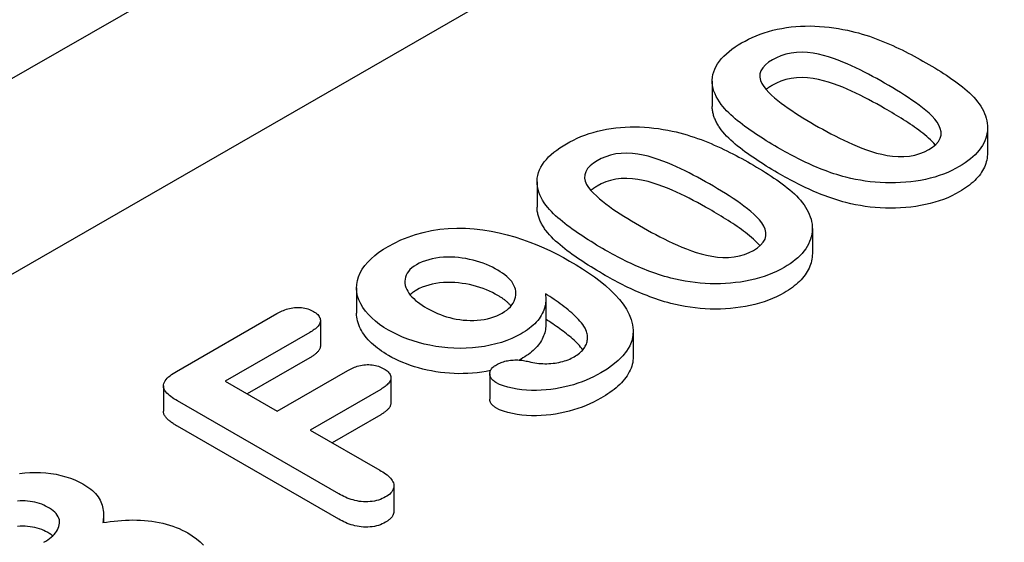
# Model space of a CAD drawing. Extents: x 164 to 1889, y 1102 to 3174.
# Drawn here: x 695 to 724, y 1579 to 1594 of the extents above; entities that cross this region are included whole.
import ezdxf

# ---------------------------------------------------------------- set-up
doc = ezdxf.new("R2010")
doc.units = 0
doc.header["$LTSCALE"] = 8
doc.header["$MEASUREMENT"] = 0
doc.layers.add('DUENN-18', color=94, linetype='CONTINUOUS')
doc.layers.add('SICHTBAR', color=7, linetype='CONTINUOUS')

msp = doc.modelspace()

# ---------------------------------------------------------------- linework, layer by layer
at = {"layer": 'DUENN-18'}
for p, q in [((641.654, 1555.736), (782.599, 1636.9)), ((715.221, 1591.988), (715.221, 1591.252)), ((723.221, 1590.639), (723.221, 1589.903)), ((710.129, 1589.056), (710.129, 1588.32)), ((718.13, 1587.707), (718.13, 1586.971)), ((704.885, 1585.98), (704.885, 1585.245)), ((710.384, 1585.633), (710.384, 1584.897)), ((699.652, 1583.548), (702.57, 1585.228)), ((703.835, 1585.028), (703.835, 1584.292)), ((703.524, 1584.679), (701.069, 1583.265)), ((712.925, 1584.716), (712.925, 1583.981)), ((703.524, 1583.943), (701.708, 1582.897)), ((709.664, 1583.906), (709.616, 1583.879)), ((702.581, 1582.395), (704.633, 1583.576)), ((708.757, 1583.481), (708.757, 1582.745)), ((699.272, 1583.127), (699.272, 1582.391)), ((701.069, 1583.265), (702.581, 1582.395)), ((705.882, 1583.363), (705.882, 1582.627)), ((705.587, 1583.027), (703.535, 1581.845)), ((704.373, 1579.988), (699.678, 1582.692)), ((705.587, 1582.291), (704.174, 1581.477)), ((704.373, 1579.252), (699.678, 1581.956)), ((703.535, 1581.845), (705.56, 1580.679)), ((705.968, 1580.223), (705.968, 1579.488)), ((697.531, 1579.359), (697.531, 1579.155))]:
    msp.add_line(p, q, dxfattribs=at)
at = {"layer": 'DUENN-18', "flags": 128}
for points in [[(716.074, 1593.097), (716.175, 1593.152), (716.279, 1593.206), (716.386, 1593.257), (716.498, 1593.305), (716.613, 1593.349), (716.733, 1593.391), (716.855, 1593.429), (716.981, 1593.463), (717.11, 1593.494), (717.241, 1593.52), (717.375, 1593.543), (717.51, 1593.561), (717.648, 1593.574), (717.786, 1593.583), (717.925, 1593.588), (718.064, 1593.589), (718.203, 1593.586), (718.342, 1593.578), (718.48, 1593.567), (718.617, 1593.553), (718.753, 1593.535), (718.887, 1593.514), (719.02, 1593.49), (719.152, 1593.465)], [(719.152, 1593.465), (719.261, 1593.439), (719.369, 1593.413), (719.476, 1593.385), (719.581, 1593.354), (719.684, 1593.321), (719.787, 1593.288), (719.888, 1593.253), (719.987, 1593.217), (720.085, 1593.179), (720.182, 1593.141), (720.277, 1593.101), (720.371, 1593.06), (720.465, 1593.019), (720.557, 1592.977), (720.648, 1592.934), (720.738, 1592.891), (720.827, 1592.846), (720.915, 1592.802), (721.003, 1592.756), (721.089, 1592.71), (721.175, 1592.664), (721.26, 1592.617), (721.344, 1592.57), (721.428, 1592.522)], [(715.48, 1591.307), (715.428, 1591.383), (715.38, 1591.459), (715.338, 1591.536), (715.302, 1591.615), (715.272, 1591.694), (715.249, 1591.774), (715.232, 1591.855), (715.222, 1591.936), (715.221, 1592.017), (715.228, 1592.098), (715.242, 1592.179), (715.264, 1592.259), (715.295, 1592.338), (715.333, 1592.416), (715.378, 1592.493), (715.431, 1592.568), (715.492, 1592.642), (715.559, 1592.713), (715.631, 1592.783), (715.709, 1592.85), (715.794, 1592.915), (715.883, 1592.978), (715.977, 1593.038), (716.074, 1593.097)], [(716.968, 1592.604), (716.859, 1592.534), (716.765, 1592.458), (716.688, 1592.375), (716.635, 1592.286), (716.607, 1592.194), (716.603, 1592.1), (716.623, 1592.007), (716.663, 1591.916), (716.718, 1591.828), (716.787, 1591.743), (716.863, 1591.66), (716.945, 1591.579), (717.033, 1591.501), (717.127, 1591.424), (717.223, 1591.348), (717.323, 1591.274), (717.425, 1591.201), (717.53, 1591.129), (717.637, 1591.059), (717.746, 1590.989), (717.856, 1590.92), (717.969, 1590.852), (718.082, 1590.785), (718.196, 1590.718)], [(720.231, 1591.929), (720.116, 1591.994), (720, 1592.059), (719.882, 1592.123), (719.763, 1592.187), (719.643, 1592.249), (719.521, 1592.311), (719.397, 1592.371), (719.271, 1592.429), (719.143, 1592.486), (719.012, 1592.541), (718.879, 1592.594), (718.742, 1592.644), (718.601, 1592.69), (718.455, 1592.731), (718.305, 1592.767), (718.151, 1592.795), (717.992, 1592.815), (717.831, 1592.824), (717.669, 1592.819), (717.511, 1592.801), (717.36, 1592.767), (717.218, 1592.722), (717.087, 1592.667), (716.968, 1592.604)], [(721.428, 1592.522), (721.515, 1592.471), (721.602, 1592.42), (721.689, 1592.368), (721.774, 1592.316), (721.859, 1592.263), (721.943, 1592.21), (722.025, 1592.157), (722.106, 1592.102), (722.186, 1592.047), (722.265, 1591.991), (722.342, 1591.935), (722.417, 1591.878), (722.491, 1591.82), (722.563, 1591.762), (722.633, 1591.702), (722.699, 1591.642), (722.762, 1591.58), (722.821, 1591.517), (722.878, 1591.453), (722.93, 1591.388), (722.979, 1591.322), (723.023, 1591.255), (723.064, 1591.187), (723.102, 1591.118)], [(720.231, 1591.193), (720.116, 1591.259), (720, 1591.324), (719.882, 1591.388), (719.763, 1591.451), (719.643, 1591.513), (719.521, 1591.575), (719.397, 1591.635), (719.271, 1591.694), (719.143, 1591.751), (719.012, 1591.806), (718.879, 1591.858), (718.742, 1591.908), (718.601, 1591.954), (718.455, 1591.996), (718.305, 1592.031), (718.151, 1592.059), (717.992, 1592.079), (717.831, 1592.088), (717.669, 1592.083), (717.511, 1592.065), (717.36, 1592.031), (717.218, 1591.986), (717.087, 1591.931), (716.968, 1591.868)], [(716.968, 1591.868), (716.96, 1591.863), (716.952, 1591.858), (716.944, 1591.853), (716.936, 1591.848), (716.928, 1591.843), (716.92, 1591.838), (716.912, 1591.833), (716.904, 1591.828), (716.896, 1591.823), (716.888, 1591.818), (716.88, 1591.812), (716.873, 1591.807), (716.865, 1591.802), (716.857, 1591.797), (716.85, 1591.792), (716.843, 1591.786), (716.835, 1591.781), (716.828, 1591.775), (716.821, 1591.77), (716.814, 1591.765), (716.807, 1591.759), (716.801, 1591.753), (716.794, 1591.748), (716.787, 1591.742)], [(721.511, 1589.998), (721.623, 1590.069), (721.719, 1590.147), (721.797, 1590.232), (721.848, 1590.324), (721.873, 1590.419), (721.872, 1590.515), (721.849, 1590.61), (721.808, 1590.703), (721.753, 1590.794), (721.686, 1590.882), (721.609, 1590.968), (721.524, 1591.05), (721.432, 1591.131), (721.335, 1591.209), (721.235, 1591.286), (721.131, 1591.361), (721.025, 1591.436), (720.917, 1591.509), (720.807, 1591.581), (720.694, 1591.652), (720.58, 1591.722), (720.465, 1591.792), (720.348, 1591.86), (720.231, 1591.929)], [(715.48, 1590.572), (715.461, 1590.599), (715.443, 1590.626), (715.424, 1590.653), (715.406, 1590.68), (715.389, 1590.708), (715.373, 1590.736), (715.357, 1590.764), (715.343, 1590.791), (715.329, 1590.82), (715.315, 1590.848), (715.303, 1590.876), (715.291, 1590.905), (715.281, 1590.933), (715.271, 1590.962), (715.262, 1590.991), (715.254, 1591.019), (715.246, 1591.048), (715.24, 1591.077), (715.234, 1591.106), (715.229, 1591.136), (715.225, 1591.165), (715.223, 1591.194), (715.221, 1591.223), (715.221, 1591.252)], [(717.203, 1590.008), (717.119, 1590.056), (717.036, 1590.105), (716.953, 1590.154), (716.871, 1590.204), (716.79, 1590.254), (716.71, 1590.304), (716.63, 1590.355), (716.552, 1590.407), (716.474, 1590.458), (716.396, 1590.51), (716.32, 1590.563), (716.246, 1590.616), (716.172, 1590.67), (716.1, 1590.724), (716.029, 1590.779), (715.959, 1590.835), (715.892, 1590.891), (715.826, 1590.948), (715.762, 1591.006), (715.699, 1591.064), (715.64, 1591.124), (715.584, 1591.184), (715.531, 1591.246), (715.48, 1591.307)], [(721.7, 1590.13), (721.657, 1590.181), (721.61, 1590.231), (721.561, 1590.28), (721.509, 1590.329), (721.455, 1590.376), (721.398, 1590.423), (721.341, 1590.469), (721.282, 1590.515), (721.222, 1590.56), (721.161, 1590.604), (721.099, 1590.649), (721.036, 1590.693), (720.972, 1590.736), (720.908, 1590.779), (720.843, 1590.822), (720.777, 1590.864), (720.71, 1590.906), (720.642, 1590.947), (720.575, 1590.989), (720.507, 1591.03), (720.439, 1591.071), (720.37, 1591.112), (720.3, 1591.153), (720.231, 1591.193)], [(723.102, 1591.118), (723.131, 1591.047), (723.158, 1590.976), (723.182, 1590.905), (723.2, 1590.832), (723.213, 1590.76), (723.219, 1590.687), (723.22, 1590.614), (723.216, 1590.541), (723.205, 1590.468), (723.189, 1590.396), (723.168, 1590.324), (723.141, 1590.253), (723.109, 1590.182), (723.071, 1590.112), (723.028, 1590.044), (722.978, 1589.977), (722.923, 1589.911), (722.863, 1589.847), (722.797, 1589.785), (722.726, 1589.724), (722.651, 1589.665), (722.572, 1589.608), (722.488, 1589.554), (722.4, 1589.501)], [(710.983, 1590.165), (711.084, 1590.22), (711.188, 1590.274), (711.295, 1590.325), (711.406, 1590.373), (711.522, 1590.418), (711.641, 1590.459), (711.764, 1590.497), (711.89, 1590.532), (712.018, 1590.562), (712.15, 1590.589), (712.284, 1590.611), (712.419, 1590.629), (712.557, 1590.642), (712.695, 1590.651), (712.834, 1590.656), (712.973, 1590.657), (713.112, 1590.654), (713.251, 1590.646), (713.389, 1590.636), (713.526, 1590.621), (713.662, 1590.604), (713.796, 1590.582), (713.929, 1590.558), (714.061, 1590.533)], [(717.203, 1589.272), (717.119, 1589.32), (717.036, 1589.369), (716.953, 1589.418), (716.871, 1589.468), (716.79, 1589.518), (716.71, 1589.569), (716.63, 1589.62), (716.552, 1589.671), (716.474, 1589.723), (716.396, 1589.775), (716.32, 1589.827), (716.246, 1589.881), (716.172, 1589.934), (716.1, 1589.989), (716.029, 1590.044), (715.959, 1590.099), (715.892, 1590.156), (715.826, 1590.213), (715.762, 1590.27), (715.699, 1590.329), (715.64, 1590.388), (715.584, 1590.448), (715.531, 1590.51), (715.48, 1590.572)], [(718.196, 1590.718), (718.313, 1590.651), (718.431, 1590.585), (718.551, 1590.52), (718.672, 1590.456), (718.794, 1590.392), (718.917, 1590.329), (719.043, 1590.268), (719.17, 1590.208), (719.3, 1590.15), (719.432, 1590.093), (719.567, 1590.039), (719.705, 1589.987), (719.848, 1589.939), (719.994, 1589.896), (720.145, 1589.858), (720.301, 1589.827), (720.461, 1589.804), (720.624, 1589.791), (720.789, 1589.792), (720.952, 1589.806), (721.108, 1589.836), (721.254, 1589.88), (721.389, 1589.934), (721.511, 1589.998)], [(714.061, 1590.533), (714.17, 1590.508), (714.278, 1590.481), (714.385, 1590.453), (714.49, 1590.422), (714.593, 1590.39), (714.696, 1590.356), (714.796, 1590.321), (714.896, 1590.285), (714.994, 1590.248), (715.09, 1590.209), (715.186, 1590.169), (715.28, 1590.129), (715.373, 1590.087), (715.466, 1590.045), (715.557, 1590.002), (715.647, 1589.959), (715.736, 1589.915), (715.824, 1589.87), (715.912, 1589.824), (715.998, 1589.778), (716.084, 1589.732), (716.168, 1589.685), (716.253, 1589.638), (716.337, 1589.59)], [(710.389, 1588.376), (710.337, 1588.451), (710.289, 1588.527), (710.247, 1588.605), (710.211, 1588.683), (710.181, 1588.762), (710.158, 1588.842), (710.141, 1588.923), (710.131, 1589.004), (710.13, 1589.085), (710.136, 1589.166), (710.151, 1589.247), (710.173, 1589.327), (710.204, 1589.406), (710.242, 1589.484), (710.287, 1589.561), (710.34, 1589.636), (710.4, 1589.71), (710.467, 1589.781), (710.539, 1589.851), (710.618, 1589.918), (710.702, 1589.983), (710.792, 1590.046), (710.886, 1590.106), (710.983, 1590.165)], [(719.107, 1589.19), (719.018, 1589.215), (718.929, 1589.241), (718.841, 1589.268), (718.754, 1589.296), (718.669, 1589.325), (718.584, 1589.355), (718.5, 1589.386), (718.417, 1589.417), (718.335, 1589.45), (718.254, 1589.483), (718.174, 1589.517), (718.095, 1589.552), (718.016, 1589.587), (717.939, 1589.623), (717.862, 1589.659), (717.786, 1589.696), (717.711, 1589.734), (717.637, 1589.772), (717.563, 1589.81), (717.489, 1589.849), (717.417, 1589.888), (717.345, 1589.927), (717.274, 1589.967), (717.203, 1590.008)], [(715.14, 1588.997), (715.025, 1589.063), (714.908, 1589.128), (714.791, 1589.191), (714.671, 1589.255), (714.551, 1589.317), (714.43, 1589.379), (714.306, 1589.439), (714.18, 1589.498), (714.052, 1589.555), (713.921, 1589.609), (713.787, 1589.662), (713.65, 1589.712), (713.509, 1589.758), (713.364, 1589.8), (713.214, 1589.835), (713.06, 1589.863), (712.901, 1589.883), (712.74, 1589.892), (712.578, 1589.887), (712.42, 1589.869), (712.269, 1589.835), (712.127, 1589.79), (711.996, 1589.735), (711.877, 1589.672)], [(723.221, 1589.903), (723.219, 1589.85), (723.215, 1589.798), (723.207, 1589.745), (723.197, 1589.693), (723.184, 1589.64), (723.168, 1589.588), (723.149, 1589.537), (723.128, 1589.486), (723.103, 1589.435), (723.076, 1589.385), (723.045, 1589.335), (723.012, 1589.286), (722.975, 1589.237), (722.936, 1589.19), (722.894, 1589.143), (722.849, 1589.097), (722.801, 1589.052), (722.75, 1589.008), (722.697, 1588.965), (722.642, 1588.923), (722.585, 1588.882), (722.526, 1588.842), (722.464, 1588.803), (722.4, 1588.766)], [(711.877, 1589.672), (711.768, 1589.602), (711.674, 1589.526), (711.597, 1589.443), (711.544, 1589.354), (711.515, 1589.262), (711.512, 1589.168), (711.532, 1589.075), (711.572, 1588.984), (711.627, 1588.896), (711.695, 1588.811), (711.772, 1588.728), (711.854, 1588.648), (711.942, 1588.569), (712.035, 1588.492), (712.132, 1588.416), (712.232, 1588.342), (712.334, 1588.269), (712.439, 1588.198), (712.546, 1588.127), (712.654, 1588.057), (712.765, 1587.989), (712.877, 1587.921), (712.991, 1587.853), (713.105, 1587.787)], [(716.337, 1589.59), (716.424, 1589.539), (716.511, 1589.488), (716.597, 1589.436), (716.683, 1589.384), (716.768, 1589.332), (716.851, 1589.278), (716.934, 1589.225), (717.015, 1589.17), (717.095, 1589.115), (717.174, 1589.06), (717.251, 1589.003), (717.326, 1588.946), (717.4, 1588.889), (717.472, 1588.83), (717.541, 1588.77), (717.608, 1588.71), (717.671, 1588.648), (717.73, 1588.585), (717.786, 1588.521), (717.839, 1588.456), (717.888, 1588.39), (717.932, 1588.323), (717.972, 1588.255), (718.011, 1588.187)], [(722.4, 1589.501), (722.292, 1589.443), (722.18, 1589.387), (722.064, 1589.334), (721.943, 1589.285), (721.817, 1589.24), (721.687, 1589.199), (721.553, 1589.163), (721.416, 1589.131), (721.276, 1589.102), (721.134, 1589.079), (720.989, 1589.06), (720.843, 1589.046), (720.696, 1589.035), (720.549, 1589.029), (720.401, 1589.027), (720.253, 1589.03), (720.105, 1589.036), (719.958, 1589.047), (719.812, 1589.062), (719.668, 1589.081), (719.525, 1589.103), (719.384, 1589.129), (719.245, 1589.158), (719.107, 1589.19)], [(715.14, 1588.261), (715.025, 1588.327), (714.908, 1588.392), (714.791, 1588.456), (714.671, 1588.519), (714.551, 1588.581), (714.43, 1588.643), (714.306, 1588.703), (714.18, 1588.762), (714.052, 1588.819), (713.921, 1588.874), (713.787, 1588.927), (713.65, 1588.976), (713.509, 1589.022), (713.364, 1589.064), (713.214, 1589.099), (713.06, 1589.127), (712.901, 1589.147), (712.74, 1589.156), (712.578, 1589.151), (712.42, 1589.133), (712.269, 1589.099), (712.127, 1589.054), (711.996, 1588.999), (711.877, 1588.936)], [(719.107, 1588.454), (719.018, 1588.48), (718.929, 1588.505), (718.841, 1588.532), (718.754, 1588.56), (718.669, 1588.589), (718.584, 1588.619), (718.5, 1588.65), (718.417, 1588.682), (718.335, 1588.714), (718.254, 1588.747), (718.174, 1588.781), (718.095, 1588.816), (718.016, 1588.851), (717.939, 1588.887), (717.862, 1588.923), (717.786, 1588.96), (717.711, 1588.998), (717.637, 1589.036), (717.563, 1589.074), (717.489, 1589.113), (717.417, 1589.152), (717.345, 1589.192), (717.274, 1589.232), (717.203, 1589.272)], [(711.877, 1588.936), (711.869, 1588.931), (711.861, 1588.926), (711.853, 1588.921), (711.845, 1588.916), (711.836, 1588.911), (711.828, 1588.906), (711.82, 1588.901), (711.813, 1588.896), (711.805, 1588.891), (711.797, 1588.886), (711.789, 1588.881), (711.781, 1588.876), (711.774, 1588.87), (711.766, 1588.865), (711.759, 1588.86), (711.751, 1588.854), (711.744, 1588.849), (711.737, 1588.844), (711.73, 1588.838), (711.723, 1588.833), (711.716, 1588.827), (711.709, 1588.822), (711.703, 1588.816), (711.696, 1588.81)], [(716.42, 1587.066), (716.532, 1587.137), (716.628, 1587.215), (716.705, 1587.301), (716.757, 1587.392), (716.782, 1587.487), (716.781, 1587.583), (716.758, 1587.678), (716.717, 1587.772), (716.662, 1587.863), (716.595, 1587.951), (716.518, 1588.036), (716.433, 1588.119), (716.341, 1588.199), (716.244, 1588.277), (716.144, 1588.354), (716.04, 1588.429), (715.934, 1588.504), (715.826, 1588.577), (715.716, 1588.649), (715.603, 1588.72), (715.488, 1588.79), (715.374, 1588.86), (715.257, 1588.929), (715.14, 1588.997)], [(722.4, 1588.766), (722.292, 1588.707), (722.18, 1588.651), (722.064, 1588.598), (721.943, 1588.549), (721.817, 1588.504), (721.687, 1588.463), (721.553, 1588.427), (721.416, 1588.395), (721.276, 1588.367), (721.134, 1588.343), (720.989, 1588.324), (720.843, 1588.31), (720.696, 1588.299), (720.549, 1588.293), (720.401, 1588.291), (720.253, 1588.294), (720.105, 1588.301), (719.958, 1588.311), (719.812, 1588.326), (719.668, 1588.345), (719.525, 1588.367), (719.384, 1588.393), (719.245, 1588.423), (719.107, 1588.454)], [(710.389, 1587.64), (710.37, 1587.667), (710.351, 1587.694), (710.333, 1587.721), (710.315, 1587.749), (710.298, 1587.776), (710.282, 1587.804), (710.266, 1587.832), (710.251, 1587.86), (710.237, 1587.888), (710.224, 1587.916), (710.212, 1587.944), (710.2, 1587.973), (710.189, 1588.001), (710.18, 1588.03), (710.171, 1588.059), (710.163, 1588.088), (710.155, 1588.117), (710.149, 1588.146), (710.143, 1588.175), (710.138, 1588.204), (710.134, 1588.233), (710.132, 1588.262), (710.13, 1588.291), (710.129, 1588.32)], [(712.112, 1587.076), (712.028, 1587.124), (711.945, 1587.173), (711.862, 1587.222), (711.78, 1587.272), (711.699, 1587.322), (711.619, 1587.373), (711.539, 1587.424), (711.46, 1587.475), (711.382, 1587.527), (711.305, 1587.579), (711.229, 1587.631), (711.154, 1587.685), (711.081, 1587.738), (711.008, 1587.793), (710.938, 1587.848), (710.868, 1587.903), (710.801, 1587.96), (710.735, 1588.017), (710.67, 1588.074), (710.608, 1588.133), (710.549, 1588.192), (710.493, 1588.252), (710.44, 1588.314), (710.389, 1588.376)], [(716.609, 1587.198), (716.566, 1587.249), (716.519, 1587.299), (716.47, 1587.348), (716.418, 1587.397), (716.363, 1587.444), (716.307, 1587.491), (716.249, 1587.537), (716.19, 1587.583), (716.13, 1587.628), (716.069, 1587.673), (716.007, 1587.717), (715.945, 1587.761), (715.881, 1587.804), (715.817, 1587.847), (715.752, 1587.89), (715.685, 1587.932), (715.619, 1587.974), (715.551, 1588.016), (715.483, 1588.057), (715.416, 1588.098), (715.348, 1588.14), (715.279, 1588.18), (715.209, 1588.221), (715.14, 1588.261)], [(718.011, 1588.187), (718.04, 1588.116), (718.067, 1588.044), (718.091, 1587.973), (718.109, 1587.901), (718.122, 1587.828), (718.128, 1587.755), (718.129, 1587.682), (718.124, 1587.609), (718.114, 1587.536), (718.098, 1587.464), (718.077, 1587.392), (718.05, 1587.321), (718.018, 1587.25), (717.98, 1587.181), (717.936, 1587.112), (717.887, 1587.045), (717.832, 1586.979), (717.772, 1586.915), (717.706, 1586.853), (717.635, 1586.792), (717.56, 1586.734), (717.481, 1586.677), (717.397, 1586.622), (717.309, 1586.57)], [(705.799, 1587.18), (705.983, 1587.278), (706.176, 1587.371), (706.382, 1587.454), (706.599, 1587.528), (706.825, 1587.59), (707.061, 1587.641), (707.304, 1587.679), (707.552, 1587.703), (707.803, 1587.713), (708.054, 1587.71), (708.304, 1587.695), (708.551, 1587.666), (708.793, 1587.627), (709.03, 1587.579), (709.26, 1587.521), (709.485, 1587.456), (709.704, 1587.385), (709.918, 1587.308), (710.125, 1587.226), (710.326, 1587.14), (710.522, 1587.049), (710.712, 1586.954), (710.896, 1586.855), (711.078, 1586.755)], [(713.105, 1587.787), (713.222, 1587.72), (713.34, 1587.654), (713.46, 1587.588), (713.581, 1587.524), (713.702, 1587.46), (713.826, 1587.398), (713.952, 1587.336), (714.079, 1587.276), (714.209, 1587.218), (714.341, 1587.161), (714.476, 1587.107), (714.614, 1587.055), (714.756, 1587.007), (714.903, 1586.964), (715.054, 1586.926), (715.21, 1586.896), (715.37, 1586.873), (715.533, 1586.859), (715.698, 1586.86), (715.86, 1586.874), (716.017, 1586.904), (716.163, 1586.948), (716.298, 1587.002), (716.42, 1587.066)], [(712.112, 1586.34), (712.028, 1586.389), (711.945, 1586.438), (711.862, 1586.487), (711.78, 1586.536), (711.699, 1586.586), (711.619, 1586.637), (711.539, 1586.688), (711.46, 1586.739), (711.382, 1586.791), (711.305, 1586.843), (711.229, 1586.896), (711.154, 1586.949), (711.081, 1587.003), (711.008, 1587.057), (710.938, 1587.112), (710.868, 1587.167), (710.801, 1587.224), (710.735, 1587.281), (710.67, 1587.338), (710.608, 1587.397), (710.549, 1587.456), (710.493, 1587.517), (710.44, 1587.578), (710.389, 1587.64)], [(705.816, 1584.746), (705.682, 1584.829), (705.554, 1584.915), (705.435, 1585.006), (705.327, 1585.101), (705.23, 1585.2), (705.143, 1585.302), (705.068, 1585.407), (705.005, 1585.514), (704.954, 1585.624), (704.917, 1585.736), (704.894, 1585.848), (704.885, 1585.962), (704.89, 1586.075), (704.911, 1586.188), (704.945, 1586.3), (704.992, 1586.41), (705.052, 1586.519), (705.125, 1586.624), (705.211, 1586.726), (705.308, 1586.825), (705.416, 1586.92), (705.535, 1587.011), (705.664, 1587.097), (705.799, 1587.18)], [(708.993, 1586.49), (708.913, 1586.533), (708.831, 1586.576), (708.745, 1586.617), (708.657, 1586.655), (708.564, 1586.69), (708.469, 1586.723), (708.372, 1586.754), (708.272, 1586.781), (708.17, 1586.806), (708.065, 1586.826), (707.958, 1586.844), (707.85, 1586.857), (707.74, 1586.866), (707.63, 1586.871), (707.519, 1586.87), (707.409, 1586.865), (707.299, 1586.855), (707.192, 1586.84), (707.086, 1586.82), (706.984, 1586.795), (706.886, 1586.766), (706.793, 1586.731), (706.707, 1586.691), (706.625, 1586.648)], [(714.016, 1586.258), (713.927, 1586.284), (713.838, 1586.309), (713.75, 1586.336), (713.663, 1586.364), (713.578, 1586.393), (713.493, 1586.423), (713.409, 1586.454), (713.326, 1586.486), (713.244, 1586.518), (713.163, 1586.551), (713.083, 1586.585), (713.004, 1586.62), (712.925, 1586.655), (712.848, 1586.691), (712.771, 1586.727), (712.695, 1586.764), (712.62, 1586.802), (712.546, 1586.84), (712.472, 1586.878), (712.398, 1586.917), (712.326, 1586.956), (712.254, 1586.996), (712.183, 1587.036), (712.112, 1587.076)], [(718.13, 1586.971), (718.128, 1586.918), (718.124, 1586.866), (718.116, 1586.813), (718.106, 1586.761), (718.093, 1586.709), (718.077, 1586.657), (718.058, 1586.605), (718.036, 1586.554), (718.012, 1586.503), (717.984, 1586.453), (717.954, 1586.403), (717.921, 1586.354), (717.884, 1586.306), (717.845, 1586.258), (717.803, 1586.211), (717.758, 1586.165), (717.71, 1586.12), (717.659, 1586.077), (717.606, 1586.034), (717.551, 1585.992), (717.494, 1585.95), (717.435, 1585.91), (717.372, 1585.872), (717.309, 1585.834)], [(706.625, 1586.648), (706.556, 1586.604), (706.493, 1586.558), (706.438, 1586.508), (706.392, 1586.455), (706.354, 1586.4), (706.324, 1586.344), (706.304, 1586.286), (706.294, 1586.227), (706.29, 1586.168), (706.292, 1586.109), (706.302, 1586.05), (706.318, 1585.992), (706.342, 1585.934), (706.372, 1585.878), (706.407, 1585.822), (706.447, 1585.768), (706.494, 1585.715), (706.545, 1585.664), (706.601, 1585.614), (706.66, 1585.566), (706.722, 1585.519), (706.788, 1585.474), (706.857, 1585.43), (706.929, 1585.388)], [(711.078, 1586.755), (711.265, 1586.644), (711.449, 1586.53), (711.626, 1586.414), (711.797, 1586.293), (711.96, 1586.17), (712.116, 1586.043), (712.262, 1585.913), (712.398, 1585.779), (712.523, 1585.641), (712.633, 1585.5), (712.729, 1585.355), (712.809, 1585.207), (712.869, 1585.056), (712.908, 1584.902), (712.924, 1584.747), (712.917, 1584.592), (712.883, 1584.438), (712.822, 1584.287), (712.734, 1584.14), (712.623, 1583.999), (712.489, 1583.864), (712.337, 1583.736), (712.166, 1583.616), (711.983, 1583.503)], [(717.309, 1586.57), (717.201, 1586.511), (717.089, 1586.455), (716.973, 1586.402), (716.852, 1586.353), (716.726, 1586.308), (716.596, 1586.267), (716.462, 1586.231), (716.325, 1586.199), (716.185, 1586.17), (716.043, 1586.147), (715.898, 1586.128), (715.752, 1586.114), (715.605, 1586.103), (715.457, 1586.097), (715.309, 1586.095), (715.161, 1586.098), (715.014, 1586.105), (714.867, 1586.115), (714.721, 1586.13), (714.576, 1586.149), (714.434, 1586.171), (714.292, 1586.197), (714.153, 1586.227), (714.016, 1586.258)], [(709.116, 1585.242), (709.184, 1585.285), (709.248, 1585.33), (709.305, 1585.378), (709.355, 1585.428), (709.397, 1585.481), (709.434, 1585.535), (709.465, 1585.59), (709.489, 1585.646), (709.506, 1585.703), (709.515, 1585.761), (709.518, 1585.819), (709.513, 1585.877), (709.502, 1585.935), (709.483, 1585.992), (709.459, 1586.048), (709.429, 1586.104), (709.393, 1586.158), (709.351, 1586.211), (709.303, 1586.262), (709.25, 1586.311), (709.192, 1586.359), (709.129, 1586.404), (709.062, 1586.447), (708.993, 1586.49)], [(714.016, 1585.523), (713.927, 1585.548), (713.838, 1585.573), (713.75, 1585.6), (713.663, 1585.628), (713.578, 1585.658), (713.493, 1585.688), (713.409, 1585.718), (713.326, 1585.75), (713.244, 1585.782), (713.163, 1585.816), (713.083, 1585.85), (713.004, 1585.884), (712.925, 1585.919), (712.848, 1585.955), (712.771, 1585.991), (712.695, 1586.029), (712.62, 1586.066), (712.546, 1586.104), (712.472, 1586.142), (712.398, 1586.181), (712.326, 1586.22), (712.254, 1586.26), (712.183, 1586.3), (712.112, 1586.34)], [(708.993, 1585.754), (708.913, 1585.798), (708.831, 1585.84), (708.745, 1585.881), (708.657, 1585.919), (708.564, 1585.955), (708.469, 1585.988), (708.372, 1586.018), (708.272, 1586.045), (708.17, 1586.07), (708.065, 1586.091), (707.958, 1586.108), (707.85, 1586.121), (707.74, 1586.13), (707.63, 1586.135), (707.519, 1586.135), (707.409, 1586.129), (707.299, 1586.119), (707.192, 1586.104), (707.086, 1586.084), (706.984, 1586.059), (706.886, 1586.03), (706.793, 1585.995), (706.707, 1585.955), (706.625, 1585.912)], [(706.625, 1585.912), (706.617, 1585.907), (706.608, 1585.901), (706.599, 1585.896), (706.591, 1585.891), (706.582, 1585.886), (706.574, 1585.88), (706.565, 1585.875), (706.557, 1585.869), (706.549, 1585.864), (706.541, 1585.858), (706.533, 1585.853), (706.525, 1585.847), (706.517, 1585.842), (706.51, 1585.836), (706.502, 1585.83), (706.495, 1585.824), (706.488, 1585.818), (706.481, 1585.812), (706.474, 1585.806), (706.467, 1585.8), (706.461, 1585.794), (706.454, 1585.788), (706.448, 1585.781), (706.441, 1585.775)], [(709.373, 1585.449), (709.361, 1585.463), (709.349, 1585.477), (709.336, 1585.491), (709.323, 1585.505), (709.31, 1585.518), (709.296, 1585.532), (709.282, 1585.546), (709.268, 1585.559), (709.253, 1585.572), (709.238, 1585.585), (709.223, 1585.598), (709.207, 1585.611), (709.191, 1585.624), (709.174, 1585.636), (709.157, 1585.649), (709.14, 1585.661), (709.123, 1585.673), (709.105, 1585.685), (709.087, 1585.696), (709.068, 1585.708), (709.05, 1585.719), (709.031, 1585.731), (709.012, 1585.742), (708.993, 1585.754)], [(710.373, 1585.807), (710.378, 1585.754), (710.382, 1585.7), (710.384, 1585.647), (710.383, 1585.594), (710.379, 1585.541), (710.372, 1585.488), (710.36, 1585.435), (710.346, 1585.382), (710.328, 1585.33), (710.306, 1585.278), (710.282, 1585.227), (710.254, 1585.176), (710.222, 1585.126), (710.187, 1585.077), (710.149, 1585.028), (710.107, 1584.981), (710.062, 1584.934), (710.014, 1584.889), (709.963, 1584.844), (709.908, 1584.801), (709.851, 1584.76), (709.79, 1584.719), (709.728, 1584.68), (709.664, 1584.641)], [(711.572, 1584.704), (711.55, 1584.757), (711.525, 1584.81), (711.494, 1584.862), (711.459, 1584.913), (711.42, 1584.963), (711.378, 1585.012), (711.335, 1585.06), (711.289, 1585.109), (711.241, 1585.156), (711.192, 1585.203), (711.14, 1585.249), (711.086, 1585.294), (711.031, 1585.339), (710.975, 1585.383), (710.919, 1585.427), (710.861, 1585.471), (710.803, 1585.514), (710.744, 1585.557), (710.684, 1585.599), (710.623, 1585.641), (710.561, 1585.683), (710.499, 1585.724), (710.436, 1585.766), (710.373, 1585.807)], [(717.309, 1585.834), (717.201, 1585.776), (717.089, 1585.719), (716.973, 1585.666), (716.852, 1585.618), (716.726, 1585.572), (716.596, 1585.532), (716.462, 1585.495), (716.325, 1585.463), (716.185, 1585.435), (716.043, 1585.412), (715.898, 1585.393), (715.752, 1585.378), (715.605, 1585.367), (715.457, 1585.361), (715.309, 1585.359), (715.161, 1585.362), (715.014, 1585.369), (714.867, 1585.38), (714.721, 1585.394), (714.576, 1585.413), (714.434, 1585.435), (714.292, 1585.461), (714.153, 1585.491), (714.016, 1585.523)], [(702.57, 1585.228), (702.607, 1585.248), (702.644, 1585.268), (702.682, 1585.287), (702.721, 1585.305), (702.761, 1585.322), (702.803, 1585.339), (702.846, 1585.354), (702.89, 1585.368), (702.936, 1585.38), (702.984, 1585.39), (703.032, 1585.398), (703.082, 1585.403), (703.132, 1585.407), (703.182, 1585.408), (703.233, 1585.406), (703.283, 1585.402), (703.332, 1585.396), (703.38, 1585.388), (703.427, 1585.377), (703.472, 1585.364), (703.515, 1585.348), (703.555, 1585.331), (703.594, 1585.312), (703.631, 1585.293)], [(703.631, 1585.293), (703.665, 1585.271), (703.698, 1585.249), (703.729, 1585.226), (703.756, 1585.201), (703.779, 1585.175), (703.798, 1585.148), (703.813, 1585.12), (703.824, 1585.092), (703.832, 1585.063), (703.835, 1585.034), (703.833, 1585.005), (703.827, 1584.976), (703.817, 1584.947), (703.804, 1584.919), (703.787, 1584.891), (703.766, 1584.864), (703.743, 1584.839), (703.717, 1584.814), (703.688, 1584.789), (703.658, 1584.766), (703.626, 1584.744), (703.593, 1584.722), (703.559, 1584.7), (703.524, 1584.679)], [(705.816, 1584.01), (705.748, 1584.052), (705.68, 1584.094), (705.614, 1584.138), (705.55, 1584.182), (705.489, 1584.227), (705.431, 1584.274), (705.375, 1584.322), (705.322, 1584.371), (705.271, 1584.42), (705.224, 1584.471), (705.179, 1584.522), (705.137, 1584.574), (705.097, 1584.627), (705.061, 1584.681), (705.028, 1584.735), (704.999, 1584.79), (704.972, 1584.846), (704.949, 1584.902), (704.93, 1584.958), (704.914, 1585.015), (704.901, 1585.072), (704.892, 1585.129), (704.887, 1585.187), (704.885, 1585.245)], [(706.929, 1585.388), (707.002, 1585.347), (707.078, 1585.307), (707.158, 1585.269), (707.239, 1585.233), (707.323, 1585.199), (707.41, 1585.167), (707.5, 1585.138), (707.592, 1585.112), (707.687, 1585.089), (707.784, 1585.07), (707.883, 1585.053), (707.983, 1585.041), (708.085, 1585.034), (708.188, 1585.03), (708.291, 1585.03), (708.393, 1585.035), (708.495, 1585.044), (708.595, 1585.059), (708.692, 1585.079), (708.785, 1585.103), (708.875, 1585.132), (708.961, 1585.165), (709.041, 1585.202), (709.116, 1585.242)], [(710.384, 1584.897), (710.383, 1584.851), (710.379, 1584.805), (710.373, 1584.759), (710.364, 1584.714), (710.352, 1584.668), (710.338, 1584.623), (710.321, 1584.578), (710.302, 1584.533), (710.281, 1584.489), (710.257, 1584.445), (710.23, 1584.402), (710.201, 1584.359), (710.169, 1584.317), (710.134, 1584.275), (710.097, 1584.234), (710.058, 1584.194), (710.016, 1584.155), (709.972, 1584.117), (709.926, 1584.079), (709.877, 1584.043), (709.826, 1584.007), (709.774, 1583.973), (709.719, 1583.939), (709.664, 1583.906)], [(711.46, 1584.175), (711.429, 1584.216), (711.395, 1584.257), (711.359, 1584.298), (711.322, 1584.338), (711.284, 1584.377), (711.245, 1584.417), (711.204, 1584.455), (711.162, 1584.494), (711.118, 1584.531), (711.073, 1584.569), (711.028, 1584.606), (710.982, 1584.642), (710.935, 1584.679), (710.888, 1584.715), (710.84, 1584.751), (710.791, 1584.787), (710.742, 1584.822), (710.692, 1584.857), (710.642, 1584.892), (710.591, 1584.927), (710.54, 1584.961), (710.488, 1584.996), (710.436, 1585.03), (710.384, 1585.064)], [(709.664, 1584.641), (709.533, 1584.571), (709.395, 1584.506), (709.249, 1584.446), (709.095, 1584.393), (708.935, 1584.347), (708.769, 1584.308), (708.6, 1584.275), (708.426, 1584.25), (708.25, 1584.232), (708.072, 1584.221), (707.893, 1584.218), (707.714, 1584.222), (707.536, 1584.233), (707.359, 1584.251), (707.186, 1584.276), (707.015, 1584.307), (706.848, 1584.344), (706.684, 1584.386), (706.526, 1584.434), (706.373, 1584.487), (706.225, 1584.546), (706.082, 1584.608), (705.947, 1584.675), (705.816, 1584.746)], [(711.213, 1583.976), (711.252, 1584), (711.29, 1584.024), (711.326, 1584.05), (711.359, 1584.076), (711.391, 1584.104), (711.42, 1584.132), (711.448, 1584.16), (711.473, 1584.19), (711.496, 1584.22), (711.516, 1584.251), (711.533, 1584.282), (711.549, 1584.313), (711.563, 1584.345), (711.575, 1584.377), (711.584, 1584.41), (711.591, 1584.442), (711.596, 1584.475), (711.599, 1584.508), (711.599, 1584.541), (711.598, 1584.573), (711.594, 1584.606), (711.588, 1584.639), (711.58, 1584.671), (711.572, 1584.704)], [(703.835, 1584.292), (703.834, 1584.275), (703.832, 1584.259), (703.828, 1584.242), (703.823, 1584.225), (703.816, 1584.209), (703.809, 1584.193), (703.8, 1584.177), (703.79, 1584.161), (703.779, 1584.145), (703.768, 1584.13), (703.755, 1584.115), (703.741, 1584.1), (703.726, 1584.086), (703.71, 1584.072), (703.694, 1584.058), (703.676, 1584.044), (703.659, 1584.031), (703.64, 1584.018), (703.622, 1584.005), (703.603, 1583.992), (703.583, 1583.98), (703.564, 1583.967), (703.544, 1583.955), (703.524, 1583.943)], [(708.777, 1583.574), (708.65, 1583.548), (708.521, 1583.527), (708.389, 1583.51), (708.257, 1583.497), (708.123, 1583.487), (707.988, 1583.483), (707.854, 1583.482), (707.719, 1583.486), (707.585, 1583.493), (707.452, 1583.505), (707.32, 1583.52), (707.19, 1583.54), (707.061, 1583.562), (706.934, 1583.588), (706.809, 1583.617), (706.687, 1583.65), (706.567, 1583.685), (706.45, 1583.724), (706.337, 1583.765), (706.226, 1583.809), (706.118, 1583.856), (706.014, 1583.905), (705.914, 1583.957), (705.816, 1584.01)], [(709.896, 1583.833), (709.951, 1583.82), (710.007, 1583.808), (710.063, 1583.798), (710.121, 1583.789), (710.179, 1583.782), (710.238, 1583.777), (710.297, 1583.774), (710.357, 1583.773), (710.416, 1583.773), (710.476, 1583.775), (710.535, 1583.779), (710.594, 1583.785), (710.652, 1583.792), (710.709, 1583.8), (710.766, 1583.811), (710.822, 1583.823), (710.876, 1583.837), (710.929, 1583.852), (710.981, 1583.869), (711.031, 1583.888), (711.079, 1583.908), (711.125, 1583.93), (711.169, 1583.952), (711.213, 1583.976)], [(712.925, 1583.981), (712.923, 1583.924), (712.918, 1583.867), (712.91, 1583.81), (712.898, 1583.754), (712.882, 1583.697), (712.862, 1583.642), (712.839, 1583.586), (712.811, 1583.532), (712.781, 1583.477), (712.747, 1583.424), (712.71, 1583.371), (712.67, 1583.319), (712.627, 1583.268), (712.581, 1583.218), (712.532, 1583.168), (712.48, 1583.12), (712.425, 1583.072), (712.369, 1583.025), (712.31, 1582.98), (712.248, 1582.935), (712.184, 1582.892), (712.118, 1582.85), (712.051, 1582.808), (711.983, 1582.767)], [(704.633, 1583.576), (704.669, 1583.596), (704.706, 1583.615), (704.744, 1583.633), (704.782, 1583.651), (704.822, 1583.668), (704.864, 1583.684), (704.907, 1583.699), (704.951, 1583.711), (704.997, 1583.723), (705.044, 1583.732), (705.092, 1583.739), (705.141, 1583.744), (705.191, 1583.746), (705.24, 1583.746), (705.29, 1583.743), (705.339, 1583.738), (705.387, 1583.731), (705.434, 1583.722), (705.479, 1583.71), (705.523, 1583.697), (705.565, 1583.681), (705.604, 1583.664), (705.641, 1583.645), (705.678, 1583.626)], [(708.935, 1583.225), (708.907, 1583.243), (708.881, 1583.262), (708.857, 1583.281), (708.835, 1583.301), (708.815, 1583.323), (708.799, 1583.345), (708.786, 1583.368), (708.775, 1583.391), (708.767, 1583.414), (708.761, 1583.438), (708.758, 1583.462), (708.757, 1583.486), (708.759, 1583.51), (708.764, 1583.534), (708.771, 1583.557), (708.781, 1583.581), (708.793, 1583.604), (708.809, 1583.626), (708.827, 1583.648), (708.848, 1583.668), (708.872, 1583.688), (708.897, 1583.707), (708.924, 1583.725), (708.952, 1583.743)], [(708.952, 1583.743), (708.984, 1583.76), (709.015, 1583.776), (709.049, 1583.791), (709.083, 1583.806), (709.119, 1583.819), (709.156, 1583.831), (709.195, 1583.842), (709.233, 1583.852), (709.273, 1583.86), (709.314, 1583.867), (709.356, 1583.873), (709.398, 1583.877), (709.44, 1583.88), (709.482, 1583.882), (709.525, 1583.883), (709.568, 1583.882), (709.61, 1583.88), (709.652, 1583.876), (709.694, 1583.872), (709.735, 1583.866), (709.776, 1583.858), (709.816, 1583.85), (709.856, 1583.842), (709.896, 1583.833)], [(699.678, 1582.692), (699.629, 1582.722), (699.58, 1582.752), (699.533, 1582.783), (699.488, 1582.816), (699.446, 1582.849), (699.407, 1582.884), (699.371, 1582.92), (699.34, 1582.957), (699.313, 1582.996), (699.292, 1583.035), (699.278, 1583.076), (699.272, 1583.117), (699.275, 1583.159), (699.284, 1583.2), (699.301, 1583.24), (699.323, 1583.279), (699.352, 1583.317), (699.386, 1583.354), (699.424, 1583.389), (699.465, 1583.423), (699.508, 1583.456), (699.554, 1583.488), (699.603, 1583.518), (699.652, 1583.548)], [(705.678, 1583.626), (705.712, 1583.605), (705.744, 1583.583), (705.774, 1583.561), (705.8, 1583.537), (705.823, 1583.511), (705.842, 1583.485), (705.858, 1583.458), (705.87, 1583.431), (705.878, 1583.403), (705.881, 1583.374), (705.881, 1583.346), (705.877, 1583.317), (705.869, 1583.289), (705.856, 1583.262), (705.84, 1583.235), (705.82, 1583.209), (705.798, 1583.183), (705.773, 1583.159), (705.747, 1583.135), (705.718, 1583.112), (705.687, 1583.089), (705.655, 1583.068), (705.622, 1583.047), (705.587, 1583.027)], [(711.983, 1583.503), (711.88, 1583.447), (711.775, 1583.392), (711.667, 1583.34), (711.554, 1583.291), (711.438, 1583.245), (711.317, 1583.202), (711.194, 1583.163), (711.066, 1583.127), (710.936, 1583.096), (710.803, 1583.069), (710.667, 1583.046), (710.53, 1583.027), (710.391, 1583.012), (710.251, 1583.002), (710.11, 1582.997), (709.968, 1582.997), (709.827, 1583.003), (709.688, 1583.016), (709.55, 1583.034), (709.415, 1583.058), (709.284, 1583.088), (709.158, 1583.126), (709.042, 1583.172), (708.935, 1583.225)], [(705.882, 1582.627), (705.881, 1582.611), (705.879, 1582.595), (705.876, 1582.579), (705.872, 1582.563), (705.866, 1582.547), (705.859, 1582.531), (705.851, 1582.516), (705.841, 1582.501), (705.831, 1582.486), (705.819, 1582.471), (705.806, 1582.457), (705.793, 1582.443), (705.779, 1582.429), (705.765, 1582.415), (705.75, 1582.401), (705.734, 1582.388), (705.717, 1582.375), (705.7, 1582.362), (705.682, 1582.35), (705.664, 1582.338), (705.645, 1582.326), (705.626, 1582.314), (705.607, 1582.302), (705.587, 1582.291)], [(708.935, 1582.489), (708.921, 1582.498), (708.908, 1582.507), (708.895, 1582.516), (708.882, 1582.525), (708.87, 1582.535), (708.858, 1582.544), (708.846, 1582.554), (708.836, 1582.564), (708.826, 1582.574), (708.817, 1582.585), (708.808, 1582.596), (708.801, 1582.607), (708.794, 1582.618), (708.787, 1582.629), (708.782, 1582.64), (708.777, 1582.652), (708.772, 1582.663), (708.768, 1582.675), (708.765, 1582.687), (708.762, 1582.698), (708.76, 1582.71), (708.758, 1582.722), (708.757, 1582.733), (708.757, 1582.745)], [(711.983, 1582.767), (711.88, 1582.711), (711.775, 1582.656), (711.667, 1582.604), (711.554, 1582.555), (711.438, 1582.509), (711.317, 1582.466), (711.194, 1582.427), (711.066, 1582.392), (710.936, 1582.36), (710.803, 1582.333), (710.667, 1582.31), (710.53, 1582.291), (710.391, 1582.276), (710.251, 1582.266), (710.11, 1582.261), (709.968, 1582.261), (709.827, 1582.267), (709.688, 1582.28), (709.55, 1582.299), (709.415, 1582.323), (709.284, 1582.352), (709.158, 1582.39), (709.042, 1582.436), (708.935, 1582.489)], [(699.678, 1581.956), (699.653, 1581.971), (699.628, 1581.986), (699.603, 1582.002), (699.578, 1582.017), (699.554, 1582.033), (699.531, 1582.049), (699.508, 1582.066), (699.485, 1582.082), (699.463, 1582.099), (699.442, 1582.117), (699.422, 1582.134), (699.403, 1582.152), (699.384, 1582.17), (699.367, 1582.189), (699.35, 1582.208), (699.335, 1582.227), (699.321, 1582.247), (699.309, 1582.267), (699.298, 1582.287), (699.289, 1582.307), (699.282, 1582.328), (699.276, 1582.349), (699.273, 1582.37), (699.272, 1582.391)], [(695.09, 1580.58), (695.241, 1580.596), (695.394, 1580.606), (695.547, 1580.61), (695.701, 1580.608), (695.854, 1580.598), (696.005, 1580.581), (696.152, 1580.557), (696.296, 1580.526), (696.435, 1580.488), (696.568, 1580.444), (696.696, 1580.395), (696.815, 1580.339), (696.928, 1580.279)], [(705.56, 1580.679), (705.604, 1580.652), (705.648, 1580.625), (705.691, 1580.597), (705.731, 1580.569), (705.77, 1580.539), (705.807, 1580.509), (705.84, 1580.477), (705.871, 1580.444), (705.899, 1580.411), (705.923, 1580.377), (705.942, 1580.341), (705.956, 1580.305), (705.964, 1580.268), (705.968, 1580.231), (705.967, 1580.194), (705.96, 1580.157), (705.948, 1580.121), (705.931, 1580.085), (705.908, 1580.05), (705.881, 1580.017), (705.848, 1579.985), (705.81, 1579.955), (705.769, 1579.927), (705.725, 1579.899)], [(696.928, 1580.279), (696.988, 1580.242), (697.048, 1580.204), (697.105, 1580.165), (697.159, 1580.125), (697.209, 1580.083), (697.257, 1580.04), (697.301, 1579.996), (697.341, 1579.951), (697.377, 1579.905), (697.408, 1579.857), (697.434, 1579.809), (697.457, 1579.759), (697.475, 1579.71), (697.491, 1579.66), (697.504, 1579.609), (697.514, 1579.559), (697.521, 1579.508), (697.527, 1579.458), (697.53, 1579.407), (697.531, 1579.356), (697.53, 1579.305), (697.526, 1579.254), (697.521, 1579.204), (697.516, 1579.153)], [(705.725, 1579.899), (705.678, 1579.874), (705.629, 1579.851), (705.577, 1579.829), (705.522, 1579.81), (705.464, 1579.794), (705.404, 1579.781), (705.342, 1579.77), (705.28, 1579.763), (705.216, 1579.759), (705.152, 1579.757), (705.087, 1579.759), (705.024, 1579.764), (704.961, 1579.771), (704.899, 1579.782), (704.84, 1579.796), (704.782, 1579.811), (704.725, 1579.829), (704.67, 1579.848), (704.616, 1579.868), (704.564, 1579.89), (704.515, 1579.913), (704.467, 1579.937), (704.42, 1579.963), (704.373, 1579.988)], [(695.906, 1579.607), (695.851, 1579.636), (695.795, 1579.663), (695.736, 1579.688), (695.673, 1579.71), (695.608, 1579.729), (695.539, 1579.746), (695.47, 1579.759), (695.398, 1579.77), (695.326, 1579.777), (695.253, 1579.782), (695.18, 1579.785), (695.106, 1579.784), (695.032, 1579.781)], [(695.799, 1578.581), (695.856, 1578.617), (695.911, 1578.653), (695.964, 1578.69), (696.013, 1578.729), (696.058, 1578.77), (696.099, 1578.812), (696.135, 1578.855), (696.167, 1578.9), (696.194, 1578.945), (696.217, 1578.992), (696.235, 1579.039), (696.247, 1579.087), (696.255, 1579.135), (696.256, 1579.183), (696.25, 1579.231), (696.236, 1579.278), (696.216, 1579.325), (696.188, 1579.37), (696.153, 1579.414), (696.113, 1579.457), (696.068, 1579.497), (696.017, 1579.535), (695.963, 1579.572), (695.906, 1579.607)], [(705.968, 1579.488), (705.968, 1579.472), (705.967, 1579.457), (705.964, 1579.442), (705.961, 1579.427), (705.957, 1579.412), (705.953, 1579.397), (705.947, 1579.383), (705.94, 1579.368), (705.933, 1579.354), (705.925, 1579.339), (705.916, 1579.325), (705.906, 1579.311), (705.895, 1579.297), (705.883, 1579.284), (705.87, 1579.27), (705.857, 1579.258), (705.842, 1579.245), (705.827, 1579.233), (705.811, 1579.221), (705.795, 1579.209), (705.778, 1579.197), (705.761, 1579.186), (705.743, 1579.175), (705.725, 1579.164)], [(697.516, 1579.153), (697.623, 1579.169), (697.73, 1579.185), (697.838, 1579.198), (697.947, 1579.209), (698.057, 1579.218), (698.167, 1579.224), (698.278, 1579.228), (698.388, 1579.23), (698.499, 1579.229), (698.609, 1579.225), (698.719, 1579.218), (698.829, 1579.207), (698.937, 1579.194), (699.044, 1579.179), (699.15, 1579.159), (699.253, 1579.136), (699.354, 1579.11), (699.453, 1579.081), (699.549, 1579.05), (699.642, 1579.015), (699.732, 1578.978), (699.818, 1578.938), (699.901, 1578.896), (699.982, 1578.852)], [(705.725, 1579.164), (705.678, 1579.139), (705.629, 1579.115), (705.577, 1579.093), (705.522, 1579.074), (705.464, 1579.058), (705.404, 1579.045), (705.342, 1579.035), (705.28, 1579.027), (705.216, 1579.023), (705.152, 1579.022), (705.087, 1579.023), (705.024, 1579.028), (704.961, 1579.036), (704.899, 1579.046), (704.84, 1579.06), (704.782, 1579.076), (704.725, 1579.093), (704.67, 1579.112), (704.616, 1579.132), (704.564, 1579.154), (704.515, 1579.177), (704.467, 1579.202), (704.42, 1579.227), (704.373, 1579.252)], [(695.906, 1578.872), (695.851, 1578.9), (695.795, 1578.927), (695.736, 1578.952), (695.673, 1578.975), (695.608, 1578.994), (695.539, 1579.01), (695.47, 1579.023), (695.398, 1579.034), (695.326, 1579.042), (695.253, 1579.047), (695.18, 1579.049), (695.106, 1579.048), (695.032, 1579.045)], [(696.058, 1578.77), (696.052, 1578.774), (696.046, 1578.779), (696.04, 1578.783), (696.034, 1578.787), (696.028, 1578.792), (696.022, 1578.796), (696.016, 1578.801), (696.01, 1578.805), (696.004, 1578.809), (695.997, 1578.813), (695.991, 1578.818), (695.985, 1578.822), (695.978, 1578.826), (695.972, 1578.83), (695.965, 1578.834), (695.959, 1578.839), (695.952, 1578.843), (695.946, 1578.847), (695.939, 1578.851), (695.933, 1578.855), (695.926, 1578.859), (695.919, 1578.863), (695.913, 1578.867), (695.906, 1578.872)], [(699.982, 1578.852), (700.113, 1578.771), (700.235, 1578.685), (700.344, 1578.593), (700.442, 1578.498)]]:
    msp.add_lwpolyline(points, dxfattribs=at)
at = {"layer": 'SICHTBAR'}
msp.add_line((865.339, 1690.227), (547.777, 1507.356), dxfattribs=at)

doc.saveas('drawing.dxf')
